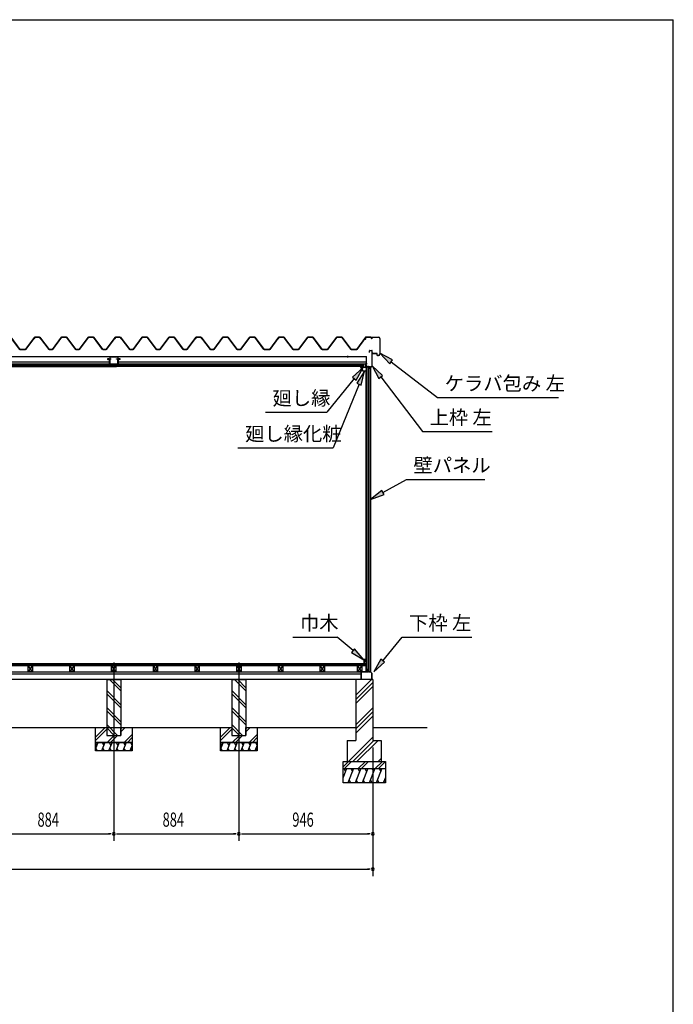
# Model space of a CAD drawing. Extents: x 543 to 20478, y 144 to 14052.
# Drawn here: x 15859 to 20478, y 7098 to 14052 of the extents above; entities that cross this region are included whole.
import ezdxf

# ---------------------------------------------------------------- set-up
doc = ezdxf.new("R2010")
doc.units = 0
doc.header["$LTSCALE"] = 50
doc.header["$MEASUREMENT"] = 0
doc.linetypes.add('1PL-L', pattern=[56, 50, -2, 2, -2])
doc.linetypes.add('1PL-S', pattern=[4, 2.5, -0.5, 0.5, -0.5])
for name, color, linetype in [('172', 3, 'CONTINUOUS'), ('1PL-L1', 6, '1PL-L'), ('1PL-S1', 6, '1PL-S'), ('521', 3, 'CONTINUOUS'), ('527', 4, 'CONTINUOUS'), ('571', 3, 'CONTINUOUS'), ('HATCH', 2, 'CONTINUOUS'), ('HIKIDASHI', 6, 'CONTINUOUS'), ('KISO_U', 6, 'CONTINUOUS'), ('SUNPOU', 4, 'CONTINUOUS'), ('U1', 3, 'CONTINUOUS'), ('U3', 6, 'CONTINUOUS'), ('WAKUSEN-01', 50, 'CONTINUOUS'), ('ケラバ', 9, 'CONTINUOUS'), ('上枠左右', 2, 'CONTINUOUS'), ('下枠', 3, 'CONTINUOUS'), ('壁', 3, 'CONTINUOUS'), ('大引', 2, 'CONTINUOUS'), ('天井支持材', 2, 'CONTINUOUS'), ('屋根', 1, 'CONTINUOUS'), ('廻し縁', 6, 'CONTINUOUS'), ('根太', 3, 'CONTINUOUS'), ('野縁', 3, 'CONTINUOUS')]:
    doc.layers.add(name, color=color, linetype=linetype)
doc.styles.add('00', font='ROMANS', dxfattribs={"width": 0.666667, "bigfont": 'BIGFONT'})
doc.styles.add('01', font='ROMANS', dxfattribs={"height": 3, "bigfont": 'BIGFONT'})

msp = doc.modelspace()

# ---------------------------------------------------------------- linework, layer by layer
at = {"layer": '172'}
for p, q in [((18270.5, 11597.6), (18270.5, 11604.1)), ((18270.5, 11604.1), (18277.5, 11604.1)), ((18281.5, 11571.1), (18270.5, 11597.6)), ((18277.3, 11602.6), (18272, 11602.6)), ((18272, 11602.6), (18272, 11600.1)), ((18272, 11600.1), (18275.2, 11600.1)), ((18275.2, 11598.6), (18272, 11598.6)), ((18272, 11598.6), (18272, 11597.9)), ((18272, 11597.9), (18282.5, 11572.6)), ((18283.6, 11601.5), (18277.3, 11602.6)), ((18277.5, 11604.1), (18294.5, 11601.1)), ((18278.2, 11600.1), (18281.4, 11600.1)), ((18281.2, 11598.6), (18278.2, 11598.6)), ((18304, 11571.1), (18281.5, 11571.1)), ((18282.5, 11572.6), (18302.5, 11572.6)), ((18282.9, 11600.7), (18283.6, 11601.5)), ((18284.2, 11599.9), (18284.1, 11599.8)), ((18289.2, 11600), (18286, 11600.5)), ((18294.5, 11601.1), (18288.5, 11596.1)), ((18288.5, 11599.3), (18289.2, 11600)), ((18288.5, 11596.1), (18288.5, 11599.3)), ((18302.5, 11572.6), (18302.5, 11574.3)), ((18304, 11574.3), (18304, 11571.1))]:
    msp.add_line(p, q, dxfattribs=at)
for centre, radius, start, end in [((18275.2, 11599.3), 0.75, 270, 90), ((18278.2, 11599.3), 0.75, 90, 270), ((18281.2, 11602.6), 4, 270, 317.01106), ((18281.4, 11602.1), 2, 270, 317.01106), ((18285.7, 11598.5), 2, 79.99202, 137.01106), ((18303.2, 11574.3), 0.75, 0, 180)]:
    msp.add_arc(centre, radius, start, end, dxfattribs=at)
at = {"layer": '1PL-L1'}
for p, q in [((16523.8, 9511.8), (16523.8, 8252.5)), ((17407.8, 9511.8), (17407.8, 8252.5))]:
    msp.add_line(p, q, dxfattribs=at)
at = {"layer": '1PL-S1'}
msp.add_line((18177, 11667.4), (18177, 11679), dxfattribs=at)
at = {"layer": '521'}
for p, q in [((16493.8, 11621.3), (16493.8, 11653.9)), ((16495, 11653.9), (16495, 11621.3)), ((16496, 11656.1), (16503.8, 11656.1)), ((16503.8, 11654.9), (16496, 11654.9)), ((16496, 11620.3), (16513.8, 11620.3)), ((16513.8, 11619.1), (16496, 11619.1)), ((16503.8, 11656.1), (16503.8, 11654.9)), ((16514.8, 11613.3), (16514.8, 11618.1)), ((16516, 11618.1), (16516, 11613.3)), ((16531.6, 11613.3), (16531.6, 11618.1)), ((16532.8, 11618.1), (16532.8, 11613.3)), ((16533.8, 11620.3), (16551.6, 11620.3)), ((16551.6, 11619.1), (16533.8, 11619.1)), ((16543.8, 11654.9), (16543.8, 11656.1)), ((16543.8, 11656.1), (16551.6, 11656.1)), ((16551.6, 11654.9), (16543.8, 11654.9)), ((16552.6, 11621.3), (16552.6, 11653.9)), ((16553.8, 11653.9), (16553.8, 11621.3)), ((16517, 11612.3), (16530.6, 11612.3)), ((16530.6, 11611.1), (16517, 11611.1))]:
    msp.add_line(p, q, dxfattribs=at)
for centre, radius, start, end in [((16496, 11653.9), 2.2, 90, 180), ((16496, 11621.3), 2.2, 180, 270), ((16496, 11653.9), 1, 90, 180), ((16496, 11621.3), 1, 180, 270), ((16513.8, 11618.1), 2.2, 0, 90), ((16513.8, 11618.1), 1, 0, 90), ((16533.8, 11618.1), 2.2, 90, 180), ((16533.8, 11618.1), 1, 90, 180), ((16551.6, 11653.9), 2.2, 0, 90), ((16551.6, 11653.9), 1, 0, 90), ((16551.6, 11621.3), 1, 270, 0), ((16551.6, 11621.3), 2.2, 270, 360), ((16517, 11613.3), 2.2, 180, 270), ((16517, 11613.3), 1, 180, 270), ((16530.6, 11613.3), 1, 270, 0), ((16530.6, 11613.3), 2.2, 270, 360)]:
    msp.add_arc(centre, radius, start, end, dxfattribs=at)
at = {"layer": '527'}
for p, q in [((16513.8, 11604.1), (16505.6, 11604.1)), ((16542, 11603.3), (16505.6, 11603.3)), ((16505.6, 11603.3), (16513.8, 11603.3)), ((16505.6, 11602.5), (16542, 11602.5)), ((16514.8, 11609.3), (16514.8, 11605.1)), ((16515.6, 11605.1), (16515.6, 11609.3)), ((16521.8, 11611.1), (16516.6, 11611.1)), ((16516.6, 11610.3), (16521.8, 11610.3)), ((16521.8, 11610.3), (16521.8, 11611.1)), ((16531, 11611.1), (16525.8, 11611.1)), ((16525.8, 11611.1), (16525.8, 11610.3)), ((16525.8, 11610.3), (16531, 11610.3)), ((16532, 11609.3), (16532, 11605.1)), ((16532.8, 11605.1), (16532.8, 11609.3)), ((16542, 11604.1), (16533.8, 11604.1)), ((16533.8, 11603.3), (16542, 11603.3))]:
    msp.add_line(p, q, dxfattribs=at)
for centre, radius, start, end in [((16505.6, 11603.3), 0.8, 90, 270), ((16513.8, 11605.1), 1.8, 270, 0), ((16513.8, 11605.1), 1, 270, 0), ((16516.6, 11609.3), 1.8, 90, 180), ((16516.6, 11609.3), 1, 90, 180), ((16531, 11609.3), 1.8, 360, 90), ((16531, 11609.3), 1, 0, 90), ((16533.8, 11605.1), 1.8, 180, 270), ((16533.8, 11605.1), 1, 180, 270), ((16542, 11603.3), 0.8, 270, 90)]:
    msp.add_arc(centre, radius, start, end, dxfattribs=at)
at = {"layer": '571'}
for p, q in [((14751.1, 11619.1), (16514.8, 11619.1)), ((16514.8, 11619.1), (16514.8, 11604.1)), ((18289.1, 11619.1), (16532.8, 11619.1)), ((16532.8, 11619.1), (16532.8, 11604.1)), ((18289.1, 11619.1), (18289.1, 11604.1)), ((14751.1, 11612.3), (16514.8, 11612.3)), ((14751.1, 11610.8), (16514.8, 11610.8)), ((14751.1, 11606.6), (16514.8, 11606.6)), ((14751.1, 11604.1), (16514.8, 11604.1)), ((18289.1, 11612.3), (16532.8, 11612.3)), ((18289.1, 11610.8), (16532.8, 11610.8)), ((18289.1, 11606.6), (16532.8, 11606.6)), ((18289.1, 11604.1), (16532.8, 11604.1))]:
    msp.add_line(p, q, dxfattribs=at)
at = {"layer": 'HATCH'}
for p, q in [((16411.8, 8947.5), (16393.8, 8902.8)), ((16393.8, 8943.6), (16403.4, 8926.8)), ((16407.9, 8887.5), (16395.9, 8908.2)), ((16461.8, 8947.5), (16437.6, 8887.5)), ((16441.5, 8947.5), (16453.4, 8926.8)), ((16457.9, 8887.5), (16445.9, 8908.2)), ((16511.8, 8947.5), (16487.6, 8887.5)), ((16491.5, 8947.5), (16503.4, 8926.8)), ((16507.9, 8887.5), (16495.9, 8908.2)), ((16561.8, 8947.5), (16537.6, 8887.5)), ((16541.5, 8947.5), (16553.4, 8926.8)), ((16557.9, 8887.5), (16545.9, 8908.2)), ((16611.8, 8947.5), (16587.6, 8887.5)), ((16591.5, 8947.5), (16603.4, 8926.8)), ((16607.9, 8887.5), (16595.9, 8908.2)), ((16653.8, 8927.6), (16637.6, 8887.5)), ((16641.5, 8947.5), (16653.4, 8926.8)), ((16653.8, 8894.7), (16645.9, 8908.2)), ((17295.8, 8947.5), (17277.8, 8902.8)), ((17277.8, 8943.6), (17287.4, 8926.8)), ((17291.9, 8887.5), (17279.9, 8908.2)), ((17345.8, 8947.5), (17321.6, 8887.5)), ((17325.5, 8947.5), (17337.4, 8926.8)), ((17341.9, 8887.5), (17329.9, 8908.2)), ((17395.8, 8947.5), (17371.6, 8887.5)), ((17375.5, 8947.5), (17387.4, 8926.8)), ((17391.9, 8887.5), (17379.9, 8908.2)), ((17445.8, 8947.5), (17421.6, 8887.5)), ((17425.5, 8947.5), (17437.4, 8926.8)), ((17441.9, 8887.5), (17429.9, 8908.2)), ((17495.8, 8947.5), (17471.6, 8887.5)), ((17475.5, 8947.5), (17487.4, 8926.8)), ((17491.9, 8887.5), (17479.9, 8908.2)), ((17537.8, 8927.6), (17521.6, 8887.5)), ((17525.5, 8947.5), (17537.4, 8926.8)), ((17537.8, 8894.7), (17529.9, 8908.2)), ((18168.8, 8762.5), (18143.8, 8700.6)), ((18148.4, 8762.5), (18160.4, 8741.8)), ((18218.8, 8762.5), (18178.4, 8662.5)), ((18198.4, 8762.5), (18210.4, 8741.8)), ((18268.8, 8762.5), (18228.4, 8662.5)), ((18248.4, 8762.5), (18260.4, 8741.8)), ((18318.8, 8762.5), (18278.4, 8662.5)), ((18298.4, 8762.5), (18310.4, 8741.8)), ((18368.8, 8762.5), (18328.4, 8662.5)), ((18348.4, 8762.5), (18360.4, 8741.8)), ((18418.8, 8762.5), (18378.4, 8662.5)), ((18398.4, 8762.5), (18410.4, 8741.8)), ((18443.8, 8700.6), (18428.4, 8662.5)), ((18198.7, 8662.5), (18186.7, 8683.2)), ((18248.7, 8662.5), (18236.7, 8683.2)), ((18298.7, 8662.5), (18286.7, 8683.2)), ((18348.7, 8662.5), (18336.7, 8683.2)), ((18398.7, 8662.5), (18386.7, 8683.2)), ((18443.8, 8671.1), (18436.7, 8683.2))]:
    msp.add_line(p, q, dxfattribs=at)
at = {"layer": 'HIKIDASHI'}
for p, q in [((18494.2, 11649.1), (18404.8, 11696.8)), ((18404.8, 11696.8), (18473.9, 11622.6)), ((18473.9, 11622.6), (18494.2, 11649.1)), ((18484, 11635.8), (18812.2, 11383.6)), ((18285.7, 11595.7), (18209.7, 11528.6)), ((18235.5, 11507.6), (18285.7, 11595.7)), ((18294.7, 11571.1), (18241.8, 11484.6)), ((18272.7, 11472.1), (18294.7, 11571.1)), ((18423.7, 11539.5), (18349.8, 11608.8)), ((18349.8, 11608.8), (18397.2, 11519.2)), ((18222.6, 11518.1), (18028.7, 11279.5)), ((18257.2, 11478.4), (18074.7, 11027.4)), ((18209.7, 11528.6), (18235.5, 11507.6)), ((18241.8, 11484.6), (18272.7, 11472.1)), ((18397.2, 11519.2), (18423.7, 11539.5)), ((18410.4, 11529.4), (18704.9, 11143.6)), ((18812.2, 11383.6), (19665.5, 11383.6)), ((17595.4, 11279.5), (18028.7, 11279.5)), ((18704.9, 11143.6), (19198.2, 11143.6)), ((17401.4, 11027.4), (18074.7, 11027.4)), ((18425.5, 10712.8), (18591.3, 10805.5)), ((18591.3, 10805.5), (19144.6, 10805.5)), ((18417.4, 10727.4), (18338.3, 10664)), ((18433.7, 10698.3), (18417.4, 10727.4)), ((18338.3, 10664), (18433.7, 10698.3)), ((17789.2, 9691.9), (18102.5, 9691.9)), ((18214.2, 9596.5), (18102.5, 9691.9)), ((18424, 9524.4), (18560.6, 9691.9)), ((18560.6, 9691.9), (19053.9, 9691.9)), ((18225.1, 9609.1), (18203.4, 9583.8)), ((18290.3, 9531.5), (18225.1, 9609.1)), ((18203.4, 9583.8), (18290.3, 9531.5)), ((18411.1, 9534.9), (18360.8, 9446.9)), ((18437, 9513.9), (18411.1, 9534.9)), ((18360.8, 9446.9), (18437, 9513.9))]:
    msp.add_line(p, q, dxfattribs=at)
for points in [[(18494.2, 11649.1), (18473.9, 11622.6), (18404.8, 11696.8)], [(18235.5, 11507.6), (18209.7, 11528.6), (18285.7, 11595.7)], [(18272.7, 11472.1), (18241.8, 11484.6), (18294.7, 11571.1)], [(18423.7, 11539.5), (18397.2, 11519.2), (18349.8, 11608.8)], [(18417.4, 10727.4), (18433.7, 10698.3), (18338.3, 10664)], [(18203.4, 9583.8), (18225.1, 9609.1), (18290.3, 9531.5)], [(18411.1, 9534.9), (18437, 9513.9), (18360.8, 9446.9)]]:
    msp.add_solid(points, dxfattribs=at)
at = {"layer": 'KISO_U'}
for p, q in [((16573.8, 9311.4), (16492.6, 9392.5)), ((16573.8, 9334), (16515.3, 9392.5)), ((17457.8, 9311.4), (17376.6, 9392.5)), ((17457.8, 9334), (17399.3, 9392.5)), ((18233.8, 9281.3), (18344.9, 9392.5)), ((18233.8, 9251.6), (18353.8, 9371.6)), ((18233.8, 9221.9), (18353.8, 9341.9)), ((16573.8, 9214), (16473.8, 9314)), ((16573.8, 9191.4), (16473.8, 9291.4)), ((17457.8, 9214), (17357.8, 9314)), ((17457.8, 9191.4), (17357.8, 9291.4)), ((16573.8, 9094), (16473.8, 9194)), ((17457.8, 9094), (17357.8, 9194)), ((18233.8, 9072.6), (18353.8, 9192.6)), ((16573.8, 9071.4), (16473.8, 9171.4)), ((17457.8, 9071.4), (17357.8, 9171.4)), ((18233.8, 9042.9), (18353.8, 9162.9)), ((18233.8, 9013.2), (18353.8, 9133.2)), ((16393.8, 8984.2), (16462.1, 9052.5)), ((16393.8, 8961.6), (16473.8, 9041.6)), ((16550.3, 8997.5), (16473.8, 9074)), ((16527.6, 8997.5), (16473.8, 9051.4)), ((16573.8, 9044.2), (16582.1, 9052.5)), ((16573.8, 9021.6), (16604.7, 9052.5)), ((17277.8, 8984.2), (17346.1, 9052.5)), ((17277.8, 8961.6), (17357.8, 9041.6)), ((17434.3, 8997.5), (17357.8, 9074)), ((17411.6, 8997.5), (17357.8, 9051.4)), ((17457.8, 9044.2), (17466.1, 9052.5)), ((17457.8, 9021.6), (17488.7, 9052.5)), ((16477.1, 8947.5), (16527.1, 8997.5)), ((16499.7, 8947.5), (16549.7, 8997.5)), ((16597.1, 8947.5), (16653.8, 9004.2)), ((16619.7, 8947.5), (16653.8, 8981.6)), ((17361.1, 8947.5), (17411.1, 8997.5)), ((17383.7, 8947.5), (17433.7, 8997.5)), ((17481.1, 8947.5), (17537.8, 9004.2)), ((17503.7, 8947.5), (17537.8, 8981.6)), ((18182.4, 8812.5), (18353.8, 8983.9)), ((18212.1, 8812.5), (18362.1, 8962.5)), ((18241.8, 8812.5), (18391.8, 8962.5)), ((18391.1, 8812.5), (18413.8, 8835.1)), ((18143.8, 8774.8), (18181.5, 8812.5)), ((18154.1, 8762.5), (18204.1, 8812.5)), ((18251.5, 8762.5), (18301.5, 8812.5)), ((18274.1, 8762.5), (18324.1, 8812.5)), ((18371.5, 8762.5), (18421.5, 8812.5)), ((18394.1, 8762.5), (18443.8, 8812.2))]:
    msp.add_line(p, q, dxfattribs=at)
at = {"layer": 'SUNPOU'}
for p, q in [((18353.8, 8912.5), (18353.8, 8252.5)), ((18353.8, 8912.5), (18353.8, 8002.5)), ((15664.8, 8302.5), (16498.8, 8302.5)), ((16505, 8302.5), (16486.3, 8302.5)), ((16542.5, 8302.5), (16561.3, 8302.5)), ((16548.8, 8302.5), (17382.8, 8302.5)), ((17389, 8302.5), (17370.3, 8302.5)), ((17426.5, 8302.5), (17445.3, 8302.5)), ((17432.8, 8302.5), (18328.8, 8302.5)), ((18335, 8302.5), (18316.3, 8302.5)), ((11104.8, 8052.5), (18328.8, 8052.5)), ((18335, 8052.5), (18316.3, 8052.5))]:
    msp.add_line(p, q, dxfattribs=at)
for centre, start, end in [((16523.8, 8302.5), 0, 180), ((16523.8, 8302.5), 0, 180), ((16523.8, 8302.5), 180, 0), ((16523.8, 8302.5), 180, 0), ((17407.8, 8302.5), 0, 180), ((17407.8, 8302.5), 0, 180), ((17407.8, 8302.5), 180, 0), ((17407.8, 8302.5), 180, 0), ((18353.8, 8302.5), 0, 180), ((18353.8, 8302.5), 180, 0), ((18353.8, 8052.5), 0, 180), ((18353.8, 8052.5), 180, 0)]:
    msp.add_arc(centre, 9.38, start, end, dxfattribs=at)
at = {"layer": 'U1'}
for p, q in [((18306.3, 9469), (18306.3, 11578)), ((18306.3, 11578), (18308.8, 11578)), ((18308.8, 9447.5), (18308.8, 11599.5)), ((18338.3, 11599.5), (18308.8, 11599.5)), ((18319.8, 11599.5), (18319.8, 9455.5)), ((18328.8, 9447.5), (18328.8, 11599.5)), ((18338, 11599.5), (18338, 9447.5)), ((18338.3, 11599.5), (18338.3, 9447.5)), ((18306.3, 9469), (18308.8, 9469)), ((16473.8, 9392.5), (16573.8, 9392.5)), ((16473.8, 9392.5), (16473.8, 8997.5)), ((16573.8, 9392.5), (16573.8, 8997.5)), ((17357.8, 9392.5), (17457.8, 9392.5)), ((17357.8, 9392.5), (17357.8, 8997.5)), ((17457.8, 9392.5), (17457.8, 8997.5)), ((18353.8, 9392.5), (18233.8, 9392.5)), ((18233.8, 9392.5), (18233.8, 8962.5)), ((18308.8, 9447.5), (18314.5, 9447.5)), ((18319.8, 9455.5), (18314.5, 9447.5)), ((18319.8, 9455.5), (18328.8, 9455.5)), ((18328.8, 9447.5), (18338.3, 9447.5)), ((18353.8, 9392.5), (18353.8, 8962.5)), ((16393.8, 8947.5), (16393.8, 9052.5)), ((16393.8, 9052.5), (16473.8, 9052.5)), ((16473.8, 9052.5), (16473.8, 8997.5)), ((16573.8, 8997.5), (16573.8, 9052.5)), ((16573.8, 9052.5), (16653.8, 9052.5)), ((16653.8, 9052.5), (16653.8, 8947.5)), ((17277.8, 8947.5), (17277.8, 9052.5)), ((17277.8, 9052.5), (17357.8, 9052.5)), ((17357.8, 9052.5), (17357.8, 8997.5)), ((17457.8, 8997.5), (17457.8, 9052.5)), ((17457.8, 9052.5), (17537.8, 9052.5)), ((17537.8, 9052.5), (17537.8, 8947.5)), ((16473.8, 8997.5), (16573.8, 8997.5)), ((16473.8, 8997.5), (16573.8, 8997.5)), ((17357.8, 8997.5), (17457.8, 8997.5)), ((17357.8, 8997.5), (17457.8, 8997.5)), ((16393.8, 8947.5), (16653.8, 8947.5)), ((16393.8, 8887.5), (16393.8, 8947.5)), ((16653.8, 8947.5), (16393.8, 8947.5)), ((16653.8, 8947.5), (16653.8, 8887.5)), ((17277.8, 8947.5), (17537.8, 8947.5)), ((17277.8, 8887.5), (17277.8, 8947.5)), ((17537.8, 8947.5), (17277.8, 8947.5)), ((17537.8, 8947.5), (17537.8, 8887.5)), ((18173.8, 8962.5), (18233.8, 8962.5)), ((18173.8, 8962.5), (18173.8, 8812.5)), ((18353.8, 8962.5), (18413.8, 8962.5)), ((18413.8, 8962.5), (18413.8, 8812.5)), ((16653.8, 8887.5), (16393.8, 8887.5)), ((17537.8, 8887.5), (17277.8, 8887.5)), ((18143.8, 8812.5), (18443.8, 8812.5)), ((18143.8, 8662.5), (18143.8, 8812.5)), ((18443.8, 8812.5), (18443.8, 8662.5)), ((18143.8, 8762.5), (18443.8, 8762.5)), ((18443.8, 8662.5), (18143.8, 8662.5))]:
    msp.add_line(p, q, dxfattribs=at)
at = {"layer": 'U3'}
for p, q in [((18305.3, 9502.5), (11128.3, 9502.5)), ((11128.3, 9500.5), (18305.3, 9500.5)), ((11128.3, 9498.5), (18305.3, 9498.5)), ((11128.3, 9496.5), (18305.3, 9496.5)), ((11128.3, 9494.5), (18305.3, 9494.5)), ((11128.3, 9492.5), (18305.3, 9492.5)), ((11128.3, 9490.5), (18305.3, 9490.5)), ((18305.3, 9490.5), (18305.3, 9502.5)), ((15769.8, 9052.5), (17277.8, 9052.5)), ((17537.8, 9052.5), (18233.8, 9052.5)), ((18353.8, 9052.5), (18737.3, 9052.5))]:
    msp.add_line(p, q, dxfattribs=at)
at = {"layer": 'WAKUSEN-01'}
for p in [(542.5, 14052.5), (542.5, 14052.5), (542.5, 14052.5), (20477.5, 517.5)]:
    msp.add_line(p, (20477.5, 14052.5), dxfattribs=at)
at = {"layer": 'ケラバ'}
for p, q in [((18302.8, 11795.7), (18302.8, 11809.1)), ((18302.8, 11795.7), (18304, 11795.7)), ((18304, 11795.7), (18304, 11809.1)), ((18304.4, 11810.7), (18394.2, 11810.7)), ((18304.4, 11810.7), (18304.4, 11809.5)), ((18304.4, 11809.5), (18394.2, 11809.5)), ((18403.6, 11800.1), (18403.6, 11691.4)), ((18404.8, 11800.1), (18404.8, 11691.4)), ((18349.8, 11694.9), (18349.8, 11700.7)), ((18349.8, 11700.7), (18351, 11700.7)), ((18351, 11694.9), (18351, 11700.7)), ((18383.8, 11693.9), (18352, 11693.9)), ((18383.8, 11692.7), (18352, 11692.7)), ((18384.8, 11681.8), (18384.8, 11691.7)), ((18386, 11681.8), (18386, 11691.7)), ((18393.6, 11681.4), (18386.4, 11681.4)), ((18393.6, 11680.2), (18386.4, 11680.2))]:
    msp.add_line(p, q, dxfattribs=at)
at = {"layer": 'ケラバ', "color": 6}
msp.add_line((18330.8, 11815.7), (18330.8, 11804.5), dxfattribs=at)
at = {"layer": 'ケラバ'}
for centre, radius, start, end in [((18304.4, 11809.1), 1.6, 90, 180), ((18304.4, 11809.1), 0.4, 90, 180), ((18394.2, 11800.1), 10.6, 0, 90), ((18394.2, 11800.1), 9.4, 0, 90), ((18352, 11694.9), 2.2, 180, 270), ((18352, 11694.9), 1, 180, 270), ((18383.8, 11691.7), 2.2, 0, 90), ((18383.8, 11691.7), 1, 0, 90), ((18393.6, 11691.4), 10, 270, 0), ((18393.6, 11691.4), 11.2, 270, 0), ((18386.4, 11681.8), 1.6, 180, 270), ((18386.4, 11681.8), 0.4, 180, 270)]:
    msp.add_arc(centre, radius, start, end, dxfattribs=at)
at = {"layer": '上枠左右'}
for p, q in [((18330.8, 11701.5), (18330.8, 11713.5)), ((18331.8, 11701.5), (18330.8, 11701.5)), ((18331.8, 11701.5), (18331.8, 11713.5)), ((18333.8, 11716.5), (18346.8, 11716.5)), ((18333.8, 11715.5), (18346.8, 11715.5)), ((18348.8, 11607.7), (18348.8, 11713.5)), ((18349.8, 11607.7), (18349.8, 11713.5)), ((18304.3, 11619.5), (18304.3, 11604.5)), ((18305.3, 11619.5), (18305.3, 11604.5)), ((18314.3, 11622.5), (18307.3, 11622.5)), ((18314.3, 11621.5), (18307.3, 11621.5)), ((18314.3, 11621.5), (18314.3, 11622.5)), ((18307.3, 11602.5), (18335.8, 11602.5)), ((18307.3, 11601.5), (18335.8, 11601.5)), ((18337.8, 11585.5), (18337.8, 11599.5)), ((18338.8, 11585.5), (18338.8, 11599.5)), ((18339.6, 11597.8), (18348.2, 11606.3)), ((18339.8, 11585.5), (18339.8, 11596.1)), ((18340.1, 11596.8), (18348.9, 11605.6))]:
    msp.add_line(p, q, dxfattribs=at)
at = {"layer": '上枠左右', "color": 6, "linetype": '1PL-S'}
for p, q in [((18299.3, 11611.5), (18311.3, 11611.5)), ((18320.8, 11596.6), (18320.8, 11607.8))]:
    msp.add_line(p, q, dxfattribs=at)
at = {"layer": '上枠左右'}
for centre, radius, start, end in [((18333.8, 11713.5), 3, 90, 180), ((18333.8, 11713.5), 2, 90, 180), ((18346.8, 11713.5), 3, 0, 90), ((18346.8, 11713.5), 2, 0, 90), ((18307.3, 11619.5), 3, 90, 180), ((18307.3, 11619.5), 2, 90, 180), ((18307.3, 11604.5), 3, 180, 270), ((18307.3, 11604.5), 2, 180, 270), ((18335.8, 11599.5), 3, 0, 90), ((18335.8, 11599.5), 2, 0, 90), ((18338.8, 11585.5), 1, 180, 0), ((18341.8, 11595.7), 3, 135, 180), ((18340.8, 11596.1), 1, 135, 180), ((18346.8, 11607.7), 2, 315, 0), ((18346.8, 11607.7), 3, 315, 0)]:
    msp.add_arc(centre, radius, start, end, dxfattribs=at)
at = {"layer": '下枠'}
for p, q in [((18306.8, 9448), (18306.8, 9467.5)), ((18306.8, 9448), (18306.8, 9467.5)), ((18307.8, 9467.5), (18307.8, 9447.5)), ((18308.8, 9467.5), (18308.8, 9448)), ((18308.8, 9467.5), (18308.8, 9448)), ((18270.8, 9394.5), (18270.8, 9445.5)), ((18270.8, 9394.5), (18270.8, 9445.5)), ((18271.8, 9445.5), (18271.8, 9394.5)), ((18271.8, 9445.5), (18271.8, 9394.5)), ((18272.8, 9447.5), (18306.3, 9447.5)), ((18272.8, 9447.5), (18306.3, 9447.5)), ((18306.8, 9446.5), (18272.8, 9446.5)), ((18306.8, 9446.5), (18272.8, 9446.5)), ((18272.8, 9393.5), (18280.8, 9393.5)), ((18272.8, 9393.5), (18280.8, 9393.5)), ((18280.8, 9392.5), (18272.8, 9392.5)), ((18280.8, 9392.5), (18272.8, 9392.5)), ((18280.8, 9393.5), (18280.8, 9392.5)), ((18280.8, 9393.5), (18280.8, 9392.5)), ((18321.9, 9446.5), (18308.8, 9446.5)), ((18321.9, 9446.5), (18308.8, 9446.5)), ((18309.3, 9447.5), (18321.3, 9447.5)), ((18309.3, 9447.5), (18321.3, 9447.5)), ((18321.3, 9447.5), (18323.8, 9452.5)), ((18321.3, 9447.5), (18323.8, 9452.5)), ((18323.8, 9450.3), (18321.9, 9446.5)), ((18323.8, 9450.3), (18321.9, 9446.5)), ((18323.8, 9452.5), (18326.3, 9447.5)), ((18323.8, 9452.5), (18326.3, 9447.5)), ((18325.6, 9446.5), (18323.8, 9450.3)), ((18325.6, 9446.5), (18323.8, 9450.3)), ((18338.3, 9446.5), (18325.6, 9446.5)), ((18338.3, 9446.5), (18325.6, 9446.5)), ((18326.3, 9447.5), (18338.8, 9447.5)), ((18326.3, 9447.5), (18338.8, 9447.5)), ((18337.8, 9392.5), (18337.8, 9393.5)), ((18337.8, 9393.5), (18345.8, 9393.5)), ((18337.8, 9392.5), (18337.8, 9393.5)), ((18337.8, 9393.5), (18345.8, 9393.5)), ((18345.8, 9392.5), (18337.8, 9392.5)), ((18345.8, 9392.5), (18337.8, 9392.5)), ((18346.8, 9437.1), (18338.3, 9446.5)), ((18346.8, 9437.1), (18338.3, 9446.5)), ((18338.8, 9447.5), (18347.8, 9437.5)), ((18338.8, 9447.5), (18347.8, 9437.5)), ((18346.8, 9394.5), (18346.8, 9437.1)), ((18346.8, 9394.5), (18346.8, 9437.1)), ((18347.8, 9437.5), (18347.8, 9394.5)), ((18347.8, 9437.5), (18347.8, 9394.5))]:
    msp.add_line(p, q, dxfattribs=at)
for centre, radius, start, end in [((18307.8, 9467.5), 1, 0, 180), ((18307.8, 9467.5), 1, 0, 180), ((18272.8, 9445.5), 2, 90, 180), ((18272.8, 9445.5), 2, 90, 180), ((18272.8, 9394.5), 2, 180, 270), ((18272.8, 9394.5), 2, 180, 270), ((18272.8, 9445.5), 1, 90, 180), ((18272.8, 9445.5), 1, 90, 180), ((18272.8, 9394.5), 1, 180, 270), ((18272.8, 9394.5), 1, 180, 270), ((18306.3, 9448), 0.5, 270, 0), ((18306.3, 9448), 0.5, 270, 0), ((18306.8, 9447.5), 1, 270, 0), ((18306.8, 9447.5), 1, 270, 0), ((18308.8, 9447.5), 1, 180, 270), ((18308.8, 9447.5), 1, 180, 270), ((18309.3, 9448), 0.5, 180, 270), ((18309.3, 9448), 0.5, 180, 270), ((18345.8, 9394.5), 2, 270, 0), ((18345.8, 9394.5), 1, 270, 0), ((18345.8, 9394.5), 2, 270, 0), ((18345.8, 9394.5), 1, 270, 0)]:
    msp.add_arc(centre, radius, start, end, dxfattribs=at)
at = {"layer": '壁'}
for p, q in [((18290.3, 9531.5), (18290.3, 9503.5)), ((18304.3, 9532.5), (18291.3, 9532.5)), ((18305.3, 9519), (18305.3, 9531.5)), ((18291.3, 9502.5), (18296.3, 9502.5)), ((18295.3, 9507.5), (18295.3, 9527.5)), ((18295.3, 9527.5), (18302.3, 9527.5)), ((18297.3, 9507.5), (18295.3, 9507.5)), ((18297.3, 9503.5), (18297.3, 9507.5)), ((18302.3, 9527.5), (18302.3, 9519))]:
    msp.add_line(p, q, dxfattribs=at)
for centre, radius, start, end in [((18291.3, 9531.5), 1, 90, 180), ((18304.3, 9531.5), 1, 360, 90), ((18291.3, 9503.5), 1, 180, 270), ((18296.3, 9503.5), 1, 270, 0), ((18303.8, 9519), 1.5, 180, 270), ((18303.8, 9519), 1.5, 270, 0)]:
    msp.add_arc(centre, radius, start, end, dxfattribs=at)
at = {"layer": '大引'}
for p, q in [((14777.8, 9447.5), (18269.8, 9447.5)), ((14777.8, 9432.5), (18269.8, 9432.5)), ((18269.8, 9392.5), (14777.8, 9392.5)), ((18269.8, 9447.5), (18269.8, 9392.5))]:
    msp.add_line(p, q, dxfattribs=at)
at = {"layer": '天井支持材', "color": 6, "linetype": '1PL-S'}
for p, q in [((16499, 11643.5), (16489.8, 11643.5)), ((16523.8, 11623), (16523.8, 11614)), ((16548.6, 11643.5), (16557.8, 11643.5))]:
    msp.add_line(p, q, dxfattribs=at)
at = {"layer": '屋根'}
for p, q in [((15860.3, 11722.5), (15795, 11810)), ((15795.3, 11810.5), (15860.5, 11723)), ((15900.8, 11723), (15965.3, 11809.5)), ((15965.5, 11809), (15901, 11722.5)), ((15958.5, 11797.5), (15967.5, 11809.5)), ((15958.9, 11797.2), (15958.5, 11797.5)), ((15967.8, 11809), (15958.9, 11797.2)), ((15965.3, 11809.5), (16000.3, 11809.5)), ((16000, 11809), (15965.5, 11809)), ((15967.5, 11809.5), (15998, 11809.5)), ((15997.8, 11809), (15967.8, 11809)), ((16005.4, 11802.9), (15997.8, 11809)), ((15998, 11809.5), (16005.8, 11803.2)), ((16008.9, 11797.2), (16000, 11809)), ((16000.3, 11809.5), (16009.3, 11797.5)), ((16066.8, 11722.5), (16005.4, 11802.9)), ((16005.8, 11803.2), (16067, 11723)), ((16009.3, 11797.5), (16008.9, 11797.2)), ((16090, 11723), (16155.3, 11810.5)), ((16155.5, 11810), (16090.3, 11722.5)), ((16155.3, 11810.5), (16190.3, 11810.5)), ((16190, 11810), (16155.5, 11810)), ((16255.3, 11722.5), (16190, 11810)), ((16190.3, 11810.5), (16255.5, 11723)), ((16280, 11723), (16345.3, 11810.5)), ((16345.5, 11810), (16280.3, 11722.5)), ((16345.3, 11810.5), (16380.3, 11810.5)), ((16380, 11810), (16345.5, 11810)), ((16445.3, 11722.5), (16380, 11810)), ((16380.3, 11810.5), (16445.5, 11723)), ((16470.8, 11723), (16535.3, 11809.5)), ((16535.5, 11809), (16471, 11722.5)), ((16528.4, 11797.5), (16537.5, 11809.5)), ((16528.8, 11797.2), (16528.4, 11797.5)), ((16537.7, 11809), (16528.8, 11797.2)), ((16535.3, 11809.5), (16570.3, 11809.5)), ((16570, 11809), (16535.5, 11809)), ((16537.5, 11809.5), (16568, 11809.5)), ((16567.8, 11809), (16537.7, 11809)), ((16575.4, 11802.9), (16567.8, 11809)), ((16568, 11809.5), (16575.8, 11803.2)), ((16578.9, 11797.2), (16570, 11809)), ((16570.3, 11809.5), (16579.3, 11797.5)), ((16636.7, 11722.5), (16575.4, 11802.9)), ((16575.8, 11803.2), (16637, 11723)), ((16579.3, 11797.5), (16578.9, 11797.2)), ((16660, 11723), (16725.2, 11810.5)), ((16725.5, 11810), (16660.2, 11722.5)), ((16725.2, 11810.5), (16760.2, 11810.5)), ((16760, 11810), (16725.5, 11810)), ((16825.2, 11722.5), (16760, 11810)), ((16760.2, 11810.5), (16825.5, 11723)), ((16850, 11723), (16915.2, 11810.5)), ((16915.5, 11810), (16850.2, 11722.5)), ((16915.2, 11810.5), (16950.2, 11810.5)), ((16950, 11810), (16915.5, 11810)), ((17015.2, 11722.5), (16950, 11810)), ((16950.2, 11810.5), (17015.5, 11723)), ((17040.7, 11723), (17105.2, 11809.5)), ((17105.5, 11809), (17041, 11722.5)), ((17098.4, 11797.5), (17107.4, 11809.5)), ((17098.8, 11797.2), (17098.4, 11797.5)), ((17107.7, 11809), (17098.8, 11797.2)), ((17105.2, 11809.5), (17140.2, 11809.5)), ((17140, 11809), (17105.5, 11809)), ((17107.4, 11809.5), (17137.9, 11809.5)), ((17137.8, 11809), (17107.7, 11809)), ((17145.4, 11802.9), (17137.8, 11809)), ((17137.9, 11809.5), (17145.7, 11803.2)), ((17148.8, 11797.2), (17140, 11809)), ((17140.2, 11809.5), (17149.2, 11797.5)), ((17206.7, 11722.5), (17145.4, 11802.9)), ((17145.7, 11803.2), (17206.9, 11723)), ((17149.2, 11797.5), (17148.8, 11797.2)), ((17229.9, 11723), (17295.2, 11810.5)), ((17295.4, 11810), (17230.2, 11722.5)), ((17295.2, 11810.5), (17330.2, 11810.5)), ((17329.9, 11810), (17295.4, 11810)), ((17395.2, 11722.5), (17329.9, 11810)), ((17330.2, 11810.5), (17395.4, 11723)), ((17419.9, 11723), (17485.2, 11810.5)), ((17485.4, 11810), (17420.2, 11722.5)), ((17485.2, 11810.5), (17520.2, 11810.5)), ((17519.9, 11810), (17485.4, 11810)), ((17585.2, 11722.5), (17519.9, 11810)), ((17520.2, 11810.5), (17585.4, 11723)), ((17625.7, 11723), (17690.2, 11809.5)), ((17690.4, 11809), (17625.9, 11722.5)), ((17683.4, 11797.5), (17692.4, 11809.5)), ((17683.8, 11797.2), (17683.4, 11797.5)), ((17692.6, 11809), (17683.8, 11797.2)), ((17690.2, 11809.5), (17725.2, 11809.5)), ((17724.9, 11809), (17690.4, 11809)), ((17692.4, 11809.5), (17722.9, 11809.5)), ((17722.7, 11809), (17692.6, 11809)), ((17730.3, 11802.9), (17722.7, 11809)), ((17722.9, 11809.5), (17730.7, 11803.2)), ((17733.8, 11797.2), (17724.9, 11809)), ((17725.2, 11809.5), (17734.2, 11797.5)), ((17791.6, 11722.5), (17730.3, 11802.9)), ((17730.7, 11803.2), (17791.9, 11723)), ((17734.2, 11797.5), (17733.8, 11797.2)), ((17829.9, 11723), (17895.1, 11810.5)), ((17895.4, 11810), (17830.1, 11722.5)), ((17895.1, 11810.5), (17930.1, 11810.5)), ((17929.9, 11810), (17895.4, 11810)), ((17995.1, 11722.5), (17929.9, 11810)), ((17930.1, 11810.5), (17995.4, 11723)), ((18034.9, 11723), (18100.1, 11810.5)), ((18100.4, 11810), (18035.1, 11722.5)), ((18100.1, 11810.5), (18135.1, 11810.5)), ((18134.9, 11810), (18100.4, 11810)), ((18200.1, 11722.5), (18134.9, 11810)), ((18135.1, 11810.5), (18200.4, 11723)), ((18240.6, 11723), (18305.1, 11809.5)), ((18305.4, 11809), (18240.9, 11722.5)), ((18305.1, 11809.5), (18340.1, 11809.5)), ((18339.9, 11809), (18305.4, 11809)), ((18348.8, 11797.2), (18339.9, 11809)), ((18340.1, 11809.5), (18349.2, 11797.5)), ((18349.2, 11797.5), (18348.8, 11797.2)), ((15901, 11722.5), (15860.3, 11722.5)), ((15860.5, 11723), (15900.8, 11723)), ((16090.3, 11722.5), (16066.8, 11722.5)), ((16067, 11723), (16090, 11723)), ((16280.3, 11722.5), (16255.3, 11722.5)), ((16255.5, 11723), (16280, 11723)), ((16471, 11722.5), (16445.3, 11722.5)), ((16445.5, 11723), (16470.8, 11723)), ((16660.2, 11722.5), (16636.7, 11722.5)), ((16637, 11723), (16660, 11723)), ((16850.2, 11722.5), (16825.2, 11722.5)), ((16825.5, 11723), (16850, 11723)), ((17041, 11722.5), (17015.2, 11722.5)), ((17015.5, 11723), (17040.7, 11723)), ((17230.2, 11722.5), (17206.7, 11722.5)), ((17206.9, 11723), (17229.9, 11723)), ((17420.2, 11722.5), (17395.2, 11722.5)), ((17395.4, 11723), (17419.9, 11723)), ((17625.9, 11722.5), (17585.2, 11722.5)), ((17585.4, 11723), (17625.7, 11723)), ((17830.1, 11722.5), (17791.6, 11722.5)), ((17791.9, 11723), (17829.9, 11723)), ((18035.1, 11722.5), (17995.1, 11722.5)), ((17995.4, 11723), (18034.9, 11723)), ((18240.9, 11722.5), (18200.1, 11722.5)), ((18200.4, 11723), (18240.6, 11723))]:
    msp.add_line(p, q, dxfattribs=at)
at = {"layer": '廻し縁'}
for p, q in [((18274.3, 11621.5), (18302.7, 11621.5)), ((18274.3, 11620.7), (18274.3, 11621.5)), ((18274.3, 11620.7), (18302.7, 11620.7)), ((18303.5, 11619.9), (18303.5, 11596.5)), ((18304.3, 11619.9), (18304.3, 11596.5)), ((18272.6, 11596.1), (18275.3, 11592.7)), ((18273.2, 11596.6), (18275.9, 11593.2)), ((18273.9, 11598.7), (18284.7, 11598.7)), ((18273.9, 11597.9), (18284.7, 11597.9)), ((18275.3, 11592.7), (18275.9, 11593.2)), ((18285.5, 11596.5), (18285.5, 11597.1)), ((18286.3, 11596.5), (18286.3, 11597.1)), ((18302.7, 11595.7), (18287.1, 11595.7)), ((18302.7, 11594.9), (18287.1, 11594.9)), ((18300.5, 11611.5), (18307.3, 11611.5))]:
    msp.add_line(p, q, dxfattribs=at)
for centre, radius, start, end in [((18302.7, 11619.9), 1.6, 0, 90), ((18302.7, 11619.9), 0.8, 0, 90), ((18273.9, 11597.1), 1.6, 90, 217.92464), ((18273.9, 11597.1), 0.8, 90, 228.17451), ((18284.7, 11597.1), 1.6, 0, 90), ((18284.7, 11597.1), 0.8, 0, 90), ((18287.1, 11596.5), 1.6, 180, 270), ((18287.1, 11596.5), 0.8, 180, 270), ((18302.7, 11596.5), 1.6, 270, 0), ((18302.7, 11596.5), 0.8, 270, 0)]:
    msp.add_arc(centre, radius, start, end, dxfattribs=at)
at = {"layer": '根太', "color": 6}
for p, q in [((15949.8, 9490.5), (15919.8, 9447.5)), ((15949.8, 9447.5), (15919.8, 9490.5)), ((16243.8, 9490.5), (16213.8, 9447.5)), ((16243.8, 9447.5), (16213.8, 9490.5)), ((16538.8, 9490.5), (16508.8, 9447.5)), ((16538.8, 9447.5), (16508.8, 9490.5)), ((16833.8, 9490.5), (16803.8, 9447.5)), ((16833.8, 9447.5), (16803.8, 9490.5)), ((17127.8, 9490.5), (17097.8, 9447.5)), ((17127.8, 9447.5), (17097.8, 9490.5)), ((17422.8, 9490.5), (17392.8, 9447.5)), ((17422.8, 9447.5), (17392.8, 9490.5)), ((17717.8, 9490.5), (17687.8, 9447.5)), ((17717.8, 9447.5), (17687.8, 9490.5)), ((18011.8, 9490.5), (17981.8, 9447.5)), ((18011.8, 9447.5), (17981.8, 9490.5)), ((18011.8, 9490.5), (17981.8, 9447.5)), ((18011.8, 9447.5), (17981.8, 9490.5)), ((18276.8, 9490.5), (18246.8, 9447.5)), ((18276.8, 9447.5), (18246.8, 9490.5))]:
    msp.add_line(p, q, dxfattribs=at)
at = {"layer": '根太'}
for p, q in [((15919.8, 9447.5), (15919.8, 9490.5)), ((15919.8, 9490.5), (15949.8, 9490.5)), ((15949.8, 9490.5), (15949.8, 9447.5)), ((16213.8, 9447.5), (16213.8, 9490.5)), ((16213.8, 9490.5), (16243.8, 9490.5)), ((16243.8, 9490.5), (16243.8, 9447.5)), ((16508.8, 9447.5), (16508.8, 9490.5)), ((16508.8, 9490.5), (16538.8, 9490.5)), ((16538.8, 9490.5), (16538.8, 9447.5)), ((16803.8, 9447.5), (16803.8, 9490.5)), ((16803.8, 9490.5), (16833.8, 9490.5)), ((16833.8, 9490.5), (16833.8, 9447.5)), ((17097.8, 9447.5), (17097.8, 9490.5)), ((17097.8, 9490.5), (17127.8, 9490.5)), ((17127.8, 9490.5), (17127.8, 9447.5)), ((17392.8, 9447.5), (17392.8, 9490.5)), ((17392.8, 9490.5), (17422.8, 9490.5)), ((17422.8, 9490.5), (17422.8, 9447.5)), ((17687.8, 9447.5), (17687.8, 9490.5)), ((17687.8, 9490.5), (17717.8, 9490.5)), ((17717.8, 9490.5), (17717.8, 9447.5)), ((17981.8, 9447.5), (17981.8, 9490.5)), ((17981.8, 9490.5), (18011.8, 9490.5)), ((17981.8, 9447.5), (17981.8, 9490.5)), ((17981.8, 9490.5), (18011.8, 9490.5)), ((18011.8, 9490.5), (18011.8, 9447.5)), ((18011.8, 9490.5), (18011.8, 9447.5)), ((18246.8, 9447.5), (18246.8, 9490.5)), ((18246.8, 9490.5), (18276.8, 9490.5)), ((18276.8, 9490.5), (18276.8, 9447.5)), ((15949.8, 9447.5), (15919.8, 9447.5)), ((16243.8, 9447.5), (16213.8, 9447.5)), ((16538.8, 9447.5), (16508.8, 9447.5)), ((16833.8, 9447.5), (16803.8, 9447.5)), ((17127.8, 9447.5), (17097.8, 9447.5)), ((17422.8, 9447.5), (17392.8, 9447.5)), ((17717.8, 9447.5), (17687.8, 9447.5)), ((18011.8, 9447.5), (17981.8, 9447.5)), ((18011.8, 9447.5), (17981.8, 9447.5)), ((18276.8, 9447.5), (18246.8, 9447.5))]:
    msp.add_line(p, q, dxfattribs=at)
at = {"layer": '野縁'}
for p, q in [((14731.6, 11674), (18308.6, 11674)), ((14731.6, 11637), (16495.3, 11637)), ((14731.6, 11622.5), (18308.6, 11622.5)), ((16495.3, 11674), (16495.3, 11637)), ((16495.3, 11672.4), (16552.3, 11672.4)), ((16552.3, 11674), (16552.3, 11637)), ((16552.3, 11637), (18308.6, 11637)), ((18308.6, 11622.5), (18308.6, 11674))]:
    msp.add_line(p, q, dxfattribs=at)
for centre in [(16485.3, 11655.5), (16562.3, 11655.5)]:
    msp.add_circle(centre, 4.5, dxfattribs=at)

# ---------------------------------------------------------------- texts
at = {"layer": 'HIKIDASHI', "style": '01'}
for s, p in [('ケラバ包み 左', (18862.2, 11433.6)), ('廻し縁', (17645.4, 11329.5)), ('上枠 左', (18754.9, 11193.6)), ('廻し縁化粧', (17451.4, 11077.4)), ('壁パネル', (18641.3, 10855.5)), ('巾木', (17839.2, 9741.9)), ('下枠 左', (18610.6, 9741.9))]:
    msp.add_text(s, height=100, dxfattribs=at).set_placement(p)
at = {"layer": 'SUNPOU', "style": '00', "width": 0.666667}
for s, p in [('884', (15984.9, 8352.5)), ('884', (16868.9, 8352.5)), ('946', (17785.5, 8352.5))]:
    msp.add_text(s, height=100, dxfattribs=at).set_placement(p)

doc.saveas('drawing.dxf')
